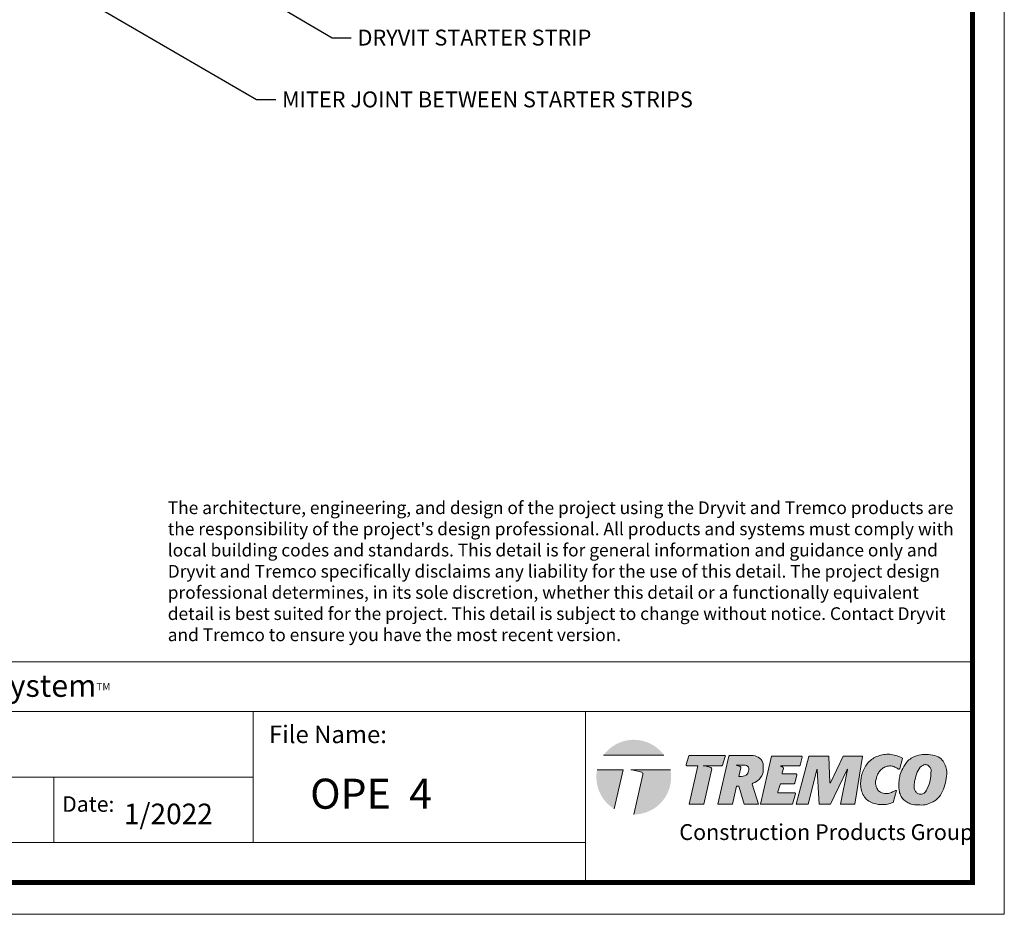
# Model space of a CAD drawing. Units: inches. Extents: x 64 to 337, y 76 to 101.
# Drawn here: x 108 to 112, y 87 to 90 of the extents above; entities that cross this region are included whole.
import ezdxf
from ezdxf import colors
from ezdxf.entities.mleader import LeaderData, LeaderLine
from ezdxf.math import Vec2, Vec3

# ---------------------------------------------------------------- set-up
doc = ezdxf.new("R2010")
doc.units = ezdxf.units.IN
doc.header["$MEASUREMENT"] = 0
doc.layers.add('3- Titleblock', color=7, linetype='CONTINUOUS', lineweight=13)
doc.layers.add('TEXT', color=7, linetype='CONTINUOUS', lineweight=5)
doc.layers.add('6 - Border', color=7, linetype='CONTINUOUS', lineweight=13, plot=False)
doc.styles.add('02TREMCO', font='sanss___.ttf', dxfattribs={"height": 0.125})
doc.styles.add('0TREMCO', font='sanss___.ttf', dxfattribs={"height": 0.125})
doc.styles.add('2020Tremco', font='sanss___.ttf', dxfattribs={"height": 0.09375})
doc.styles.add('ML 846T', font='arial.ttf')

# ---------------------------------------------------------------- blocks, each defined once
blk = doc.blocks.new('2021 Tremco CPG Logo')
at = {"layer": '3- Titleblock', "lineweight": 30, "ltscale": 0.4}
h = blk.add_hatch(color=256, dxfattribs=at)
h.dxf.hatch_style = 1
h.set_gradient(color1=(9, 8, 6), color2=(9, 8, 6))
h.paths.add_polyline_path([(0.0869, 0.4985), (0.3659, 0.4985, 0.50954)])
h = blk.add_hatch(color=256, dxfattribs=at)
h.dxf.hatch_style = 1
h.set_gradient(color1=(9, 8, 6), color2=(9, 8, 6))
edge = h.paths.add_edge_path()
edge.add_spline(control_points=[(1.4375, 0.3361), (1.4363, 0.336), (1.4302, 0.3351), (1.4195, 0.3273), (1.4023, 0.3204), (1.381, 0.3219), (1.3589, 0.3268), (1.3483, 0.3448), (1.3414, 0.3626), (1.3408, 0.3795), (1.3462, 0.3949), (1.3514, 0.4085), (1.3596, 0.4258), (1.3752, 0.4402), (1.3956, 0.4485), (1.4168, 0.4503), (1.4343, 0.4425), (1.444, 0.4368), (1.4483, 0.4342)], knot_values=[0.005291, 0.005291, 0.005291, 0.005291, 0.009181, 0.025367, 0.04711, 0.06819, 0.094633, 0.115983, 0.132064, 0.157483, 0.168275, 0.185241, 0.204971, 0.230086, 0.252164, 0.276244, 0.296835, 0.313124, 0.313124, 0.313124, 0.313124], degree=3, periodic=0)
edge.add_arc((1.4502, 0.4374), 0.00368, 242.6151, 344.7211)
edge.add_line((1.4538, 0.4364), (1.4667, 0.4837))
edge.add_arc((1.4658, 0.4839), 0.000921, 344.7211, 426.0569)
edge.add_line((1.4662, 0.4847), (1.4599, 0.4875))
edge.add_line((1.4599, 0.4875), (1.4536, 0.4902))
edge.add_line((1.4536, 0.4902), (1.4473, 0.4928))
edge.add_line((1.4473, 0.4928), (1.4409, 0.4952))
edge.add_line((1.4409, 0.4952), (1.4345, 0.4973))
edge.add_line((1.4345, 0.4973), (1.4279, 0.4991))
edge.add_line((1.4279, 0.4991), (1.4212, 0.5006))
edge.add_line((1.4212, 0.5006), (1.4144, 0.5017))
edge.add_line((1.4144, 0.5017), (1.4076, 0.5024))
edge.add_line((1.4076, 0.5024), (1.4007, 0.5027))
edge.add_line((1.4007, 0.5027), (1.3937, 0.5026))
edge.add_line((1.3937, 0.5026), (1.3868, 0.5022))
edge.add_line((1.3868, 0.5022), (1.3799, 0.5014))
edge.add_line((1.3799, 0.5014), (1.3731, 0.5002))
edge.add_line((1.3731, 0.5002), (1.3663, 0.4987))
edge.add_line((1.3663, 0.4987), (1.3597, 0.4968))
edge.add_line((1.3597, 0.4968), (1.3532, 0.4945))
edge.add_line((1.3532, 0.4945), (1.3468, 0.4919))
edge.add_line((1.3468, 0.4919), (1.3407, 0.4889))
edge.add_line((1.3407, 0.4889), (1.3347, 0.4856))
edge.add_line((1.3347, 0.4856), (1.3289, 0.4819))
edge.add_line((1.3289, 0.4819), (1.3234, 0.4779))
edge.add_line((1.3234, 0.4779), (1.3181, 0.4736))
edge.add_line((1.3181, 0.4736), (1.313, 0.469))
edge.add_line((1.313, 0.469), (1.3082, 0.4641))
edge.add_line((1.3082, 0.4641), (1.3037, 0.4589))
edge.add_line((1.3037, 0.4589), (1.2995, 0.4535))
edge.add_line((1.2995, 0.4535), (1.2956, 0.4479))
edge.add_line((1.2956, 0.4479), (1.2921, 0.4421))
edge.add_line((1.2921, 0.4421), (1.2889, 0.436))
edge.add_line((1.2889, 0.436), (1.286, 0.4298))
edge.add_line((1.286, 0.4298), (1.2835, 0.4235))
edge.add_line((1.2835, 0.4235), (1.2813, 0.417))
edge.add_line((1.2813, 0.417), (1.2793, 0.4105))
edge.add_line((1.2793, 0.4105), (1.2777, 0.4038))
edge.add_line((1.2777, 0.4038), (1.2762, 0.3971))
edge.add_line((1.2762, 0.3971), (1.275, 0.3903))
edge.add_line((1.275, 0.3903), (1.2741, 0.3835))
edge.add_line((1.2741, 0.3835), (1.2734, 0.3766))
edge.add_line((1.2734, 0.3766), (1.273, 0.3698))
edge.add_line((1.273, 0.3698), (1.2729, 0.363))
edge.add_line((1.2729, 0.363), (1.2732, 0.3562))
edge.add_line((1.2732, 0.3562), (1.2739, 0.3494))
edge.add_line((1.2739, 0.3494), (1.275, 0.3427))
edge.add_line((1.275, 0.3427), (1.2765, 0.336))
edge.add_line((1.2765, 0.336), (1.2785, 0.3295))
edge.add_line((1.2785, 0.3295), (1.2809, 0.3231))
edge.add_line((1.2809, 0.3231), (1.2838, 0.3169))
edge.add_line((1.2838, 0.3169), (1.2872, 0.3109))
edge.add_line((1.2872, 0.3109), (1.2911, 0.3051))
edge.add_line((1.2911, 0.3051), (1.2954, 0.2997))
edge.add_line((1.2954, 0.2997), (1.3002, 0.2947))
edge.add_line((1.3002, 0.2947), (1.3053, 0.2901))
edge.add_line((1.3053, 0.2901), (1.3108, 0.2861))
edge.add_line((1.3108, 0.2861), (1.3167, 0.2827))
edge.add_line((1.3167, 0.2827), (1.3229, 0.2799))
edge.add_line((1.3229, 0.2799), (1.3293, 0.2775))
edge.add_line((1.3293, 0.2775), (1.3359, 0.2755))
edge.add_line((1.3359, 0.2755), (1.3426, 0.2739))
edge.add_line((1.3426, 0.2739), (1.3493, 0.2726))
edge.add_line((1.3493, 0.2726), (1.3562, 0.2715))
edge.add_line((1.3562, 0.2715), (1.363, 0.2708))
edge.add_line((1.363, 0.2708), (1.3698, 0.2704))
edge.add_line((1.3698, 0.2704), (1.3766, 0.2703))
edge.add_line((1.3766, 0.2703), (1.3834, 0.2707))
edge.add_line((1.3834, 0.2707), (1.3901, 0.2715))
edge.add_line((1.3901, 0.2715), (1.3968, 0.2728))
edge.add_line((1.3968, 0.2728), (1.4034, 0.2743))
edge.add_line((1.4034, 0.2743), (1.41, 0.2761))
edge.add_line((1.41, 0.2761), (1.4165, 0.2781))
edge.add_line((1.4165, 0.2781), (1.4231, 0.2802))
edge.add_arc((1.4228, 0.2811), 0.000921, 287.5294, 344.7211)
edge.add_line((1.4237, 0.2808), (1.4385, 0.335))
edge.add_arc((1.4376, 0.3352), 0.000921, 344.7211, 489.6737)
h = blk.add_hatch(color=256, dxfattribs=at)
h.dxf.hatch_style = 1
h.set_gradient(color1=(9, 8, 6), color2=(9, 8, 6))
edge = h.paths.add_edge_path()
edge.add_spline(control_points=[(1.5752, 0.5022), (1.5671, 0.5019), (1.5455, 0.501), (1.516, 0.4913), (1.4857, 0.4703), (1.4676, 0.4402), (1.4541, 0.4093), (1.4494, 0.3752), (1.4483, 0.3439), (1.4556, 0.3135), (1.4689, 0.294), (1.4868, 0.2811), (1.5093, 0.2702), (1.5382, 0.2691), (1.5701, 0.2674), (1.5958, 0.2776), (1.6211, 0.2904), (1.6437, 0.3145), (1.6603, 0.3505), (1.6689, 0.3907), (1.6724, 0.4278), (1.6611, 0.4587), (1.645, 0.4838), (1.6135, 0.5002), (1.5889, 0.5015), (1.5752, 0.5022)], knot_values=[0, 0, 0, 0, 0.022602, 0.060153, 0.084981, 0.124159, 0.156005, 0.178835, 0.219857, 0.24286, 0.264874, 0.284315, 0.303901, 0.33373, 0.364014, 0.392098, 0.409709, 0.443242, 0.481743, 0.519019, 0.558372, 0.583255, 0.609566, 0.639983, 0.677996, 0.677996, 0.677996, 0.677996], degree=3, periodic=0)
edge = h.paths.add_edge_path(flags=16)
edge.add_spline(control_points=[(1.565, 0.4541), (1.5611, 0.4523), (1.5469, 0.4458), (1.5325, 0.419), (1.5237, 0.3883), (1.5192, 0.3613), (1.5193, 0.3412), (1.5277, 0.3273), (1.5406, 0.317), (1.5651, 0.3177), (1.5842, 0.3472), (1.5928, 0.3762), (1.5979, 0.4035), (1.5973, 0.4192), (1.5988, 0.4342), (1.5913, 0.4454), (1.5821, 0.4532), (1.5724, 0.4556), (1.5676, 0.4546), (1.565, 0.4541)], knot_values=[0, 0, 0, 0, 0.011733, 0.043264, 0.07905, 0.102106, 0.119871, 0.133532, 0.146073, 0.164468, 0.194082, 0.23471, 0.251118, 0.270945, 0.278845, 0.292414, 0.30593, 0.312066, 0.319442, 0.319442, 0.319442, 0.319442], degree=3, periodic=0)
h = blk.add_hatch(color=256, dxfattribs=at)
h.dxf.hatch_style = 1
h.set_gradient(color1=(9, 8, 6), color2=(9, 8, 6))
h.paths.add_polyline_path([(0.5859, 0.4348, 0.385081), (0.5816, 0.4423, 0.049865), (0.547, 0.45), (0.6329, 0.45, 0.328474), (0.6364, 0.4526), (0.6488, 0.4925, 0.505487), (0.6453, 0.4973), (0.4841, 0.4973, 0.328474), (0.4806, 0.4947), (0.4682, 0.4548, 0.505487), (0.4718, 0.45), (0.522, 0.45), (0.482, 0.273), (0.5493, 0.273)])
h = blk.add_hatch(color=256, dxfattribs=at)
h.dxf.hatch_style = 1
h.set_gradient(color1=(9, 8, 6), color2=(9, 8, 6))
h.paths.add_polyline_path([(0.7009, 0.356), (0.7109, 0.356), (0.7351, 0.273), (0.8015, 0.273), (0.7731, 0.3653), (0.7731, 0.3652, -0.32652), (0.7757, 0.3687, 0.262261), (0.8233, 0.4198, 0.05919), (0.8234, 0.4207), (0.8234, 0.458, 0.064405), (0.8232, 0.4589, 0.320814), (0.7778, 0.4966), (0.6682, 0.4966, 0.35049), (0.6646, 0.4937), (0.6147, 0.273), (0.6822, 0.273)])
edge = h.paths.add_edge_path(flags=16)
edge.add_line((0.7119, 0.3996), (0.7209, 0.4394))
edge.add_arc((0.7146, 0.4408), 0.00643, 347.4056, 431.6486)
edge.add_arc((0.6604, 0.2777), 0.1783, 71.6342, 77.7179)
edge.add_line((0.6984, 0.4519), (0.7347, 0.4519))
edge.add_spline(control_points=[(0.7347, 0.4519), (0.7385, 0.4519), (0.7463, 0.452), (0.7573, 0.4439), (0.7569, 0.4277), (0.7512, 0.4058), (0.7335, 0.4019), (0.7233, 0.3996)], knot_values=[0, 0, 0, 0, 0.010655, 0.021398, 0.033705, 0.05305, 0.079677, 0.079677, 0.079677, 0.079677], degree=3, periodic=0)
edge.add_line((0.7233, 0.3996), (0.7119, 0.3996))
h = blk.add_hatch(color=256, dxfattribs=at)
h.dxf.hatch_style = 1
h.set_gradient(color1=(9, 8, 6), color2=(9, 8, 6))
h.paths.add_polyline_path([(0.9785, 0.4076, 0.480943), (0.9749, 0.4121), (0.9142, 0.4121, -0.499892), (0.9107, 0.4168), (0.9165, 0.4368, 0.385081), (0.9123, 0.4443, 0.009852), (0.9055, 0.4464, -0.868459), (0.9061, 0.45), (0.9909, 0.45, 0.35049), (0.9945, 0.4529), (1.0027, 0.4892, 0.480943), (0.9991, 0.4937), (0.8615, 0.4937), (0.8116, 0.273), (0.9592, 0.273), (0.9727, 0.3195, 0.499892), (0.9692, 0.3242), (0.8948, 0.3242, -0.499892), (0.8913, 0.3289), (0.9015, 0.3639, -0.333429), (0.905, 0.3665), (0.9662, 0.3665, 0.35049), (0.9698, 0.3694)])
h = blk.add_hatch(color=256, dxfattribs=at)
h.dxf.hatch_style = 1
h.set_gradient(color1=(9, 8, 6), color2=(9, 8, 6))
h.paths.add_polyline_path([(1.2102, 0.4329, -0.882167), (1.212, 0.4324), (1.1803, 0.273), (1.2465, 0.273), (1.2817, 0.4927, 0.461555), (1.2808, 0.4937), (1.1927, 0.4937, 0.28897), (1.1919, 0.4932), (1.1334, 0.3707, -0.781405), (1.1316, 0.3711), (1.1264, 0.4928, 0.401724), (1.1255, 0.4937), (1.0354, 0.4937, 0.339695), (1.0345, 0.493), (0.9757, 0.273), (1.0304, 0.273), (1.0705, 0.4314, -0.856145), (1.0724, 0.4312), (1.0821, 0.273), (1.1337, 0.273)])
h = blk.add_hatch(color=256, dxfattribs=at)
h.dxf.hatch_style = 1
h.set_gradient(color1=(9, 8, 6), color2=(9, 8, 6))
h.paths.add_polyline_path([(0.0573, 0.4308, 0.04914), (0.054, 0.3972, 0.260752), (0.1362, 0.2503), (0.177, 0.4308)])
h = blk.add_hatch(color=256, dxfattribs=at)
h.dxf.hatch_style = 1
h.set_gradient(color1=(9, 8, 6), color2=(9, 8, 6))
h.paths.add_polyline_path([(0.3988, 0.3972, 0.04914), (0.3955, 0.4308), (0.2128, 0.4308, -0.049212), (0.2618, 0.4199, -0.406673), (0.2685, 0.4089), (0.2269, 0.2248, 0.413365)])
at = {"layer": '3- Titleblock', "lineweight": 5, "ltscale": 0.4}
for p, q in [((0.0869, 0.4985), (0.3659, 0.4985)), ((0.4841, 0.4973), (0.6453, 0.4973)), ((0.6147, 0.273), (0.6646, 0.4937)), ((0.6682, 0.4966), (0.7778, 0.4966)), ((0.8116, 0.273), (0.8615, 0.4937)), ((0.8234, 0.458), (0.8234, 0.4207)), ((0.8615, 0.4937), (0.9991, 0.4937)), ((0.9757, 0.273), (1.0345, 0.493)), ((0.9945, 0.4529), (1.0027, 0.4892)), ((1.0354, 0.4937), (1.1255, 0.4937)), ((1.1316, 0.3711), (1.1264, 0.4928)), ((1.1334, 0.3707), (1.1919, 0.4932)), ((1.1927, 0.4937), (1.2808, 0.4937)), ((1.2465, 0.273), (1.2817, 0.4927)), ((0.6984, 0.4519), (0.7347, 0.4519)), ((0.7119, 0.3996), (0.7209, 0.4394)), ((0.9909, 0.45), (0.9061, 0.45)), ((0.9107, 0.4168), (0.9165, 0.4368)), ((0.9142, 0.4121), (0.9749, 0.4121)), ((1.0304, 0.273), (1.0705, 0.4314)), ((1.0821, 0.273), (1.0724, 0.4312)), ((1.1337, 0.273), (1.2102, 0.4329)), ((1.1803, 0.273), (1.212, 0.4324)), ((0.7119, 0.3996), (0.7233, 0.3996)), ((0.7731, 0.3652), (0.7731, 0.3658)), ((0.7733, 0.3648), (0.8015, 0.273)), ((0.8913, 0.3289), (0.9015, 0.3639)), ((0.9662, 0.3665), (0.905, 0.3665)), ((0.9698, 0.3694), (0.9785, 0.4076)), ((0.6822, 0.273), (0.7009, 0.356)), ((0.7009, 0.356), (0.7109, 0.356)), ((0.7109, 0.356), (0.7351, 0.273)), ((0.9692, 0.3242), (0.8948, 0.3242)), ((0.9592, 0.273), (0.9727, 0.3195)), ((0.482, 0.273), (0.5493, 0.273)), ((0.6147, 0.273), (0.6822, 0.273)), ((0.7351, 0.273), (0.8015, 0.273)), ((0.8116, 0.273), (0.9592, 0.273)), ((0.9757, 0.273), (1.0304, 0.273)), ((1.0821, 0.273), (1.1337, 0.273)), ((1.1803, 0.273), (1.2465, 0.273))]:
    blk.add_line(p, q, dxfattribs=at)
for points in [[(1.4538, 0.4364), (1.4667, 0.4837, 0.369989), (1.4662, 0.4847), (1.4599, 0.4875), (1.4536, 0.4902), (1.4473, 0.4928), (1.4409, 0.4952), (1.4345, 0.4973), (1.4279, 0.4991), (1.4212, 0.5006), (1.4144, 0.5017), (1.4076, 0.5024), (1.4007, 0.5027), (1.3937, 0.5026), (1.3868, 0.5022), (1.3799, 0.5014), (1.3731, 0.5002), (1.3663, 0.4987), (1.3597, 0.4968), (1.3532, 0.4945), (1.3468, 0.4919), (1.3407, 0.4889), (1.3347, 0.4856), (1.3289, 0.4819), (1.3234, 0.4779), (1.3181, 0.4736), (1.313, 0.469), (1.3082, 0.4641), (1.3037, 0.4589), (1.2995, 0.4535), (1.2956, 0.4479), (1.2921, 0.4421), (1.2889, 0.436), (1.286, 0.4298), (1.2835, 0.4235), (1.2813, 0.417), (1.2793, 0.4105), (1.2777, 0.4038), (1.2762, 0.3971), (1.275, 0.3903), (1.2741, 0.3835), (1.2734, 0.3766), (1.273, 0.3698), (1.2729, 0.363), (1.2732, 0.3562), (1.2739, 0.3494), (1.275, 0.3427), (1.2765, 0.336), (1.2785, 0.3295), (1.2809, 0.3231), (1.2838, 0.3169), (1.2872, 0.3109), (1.2911, 0.3051), (1.2954, 0.2997), (1.3002, 0.2947), (1.3053, 0.2901), (1.3108, 0.2861), (1.3167, 0.2827), (1.3229, 0.2799), (1.3293, 0.2775), (1.3359, 0.2755), (1.3426, 0.2739), (1.3493, 0.2726), (1.3562, 0.2715), (1.363, 0.2708), (1.3698, 0.2704), (1.3766, 0.2703), (1.3834, 0.2707), (1.3901, 0.2715), (1.3968, 0.2728), (1.4034, 0.2743), (1.41, 0.2761), (1.4165, 0.2781), (1.4231, 0.2802, 0.254218), (1.4237, 0.2808), (1.4385, 0.335, 0.532966), (1.4375, 0.3361)], [(0.4806, 0.4947), (0.4682, 0.4548, 0.505487), (0.4718, 0.45), (0.522, 0.45), (0.482, 0.273)], [(0.5493, 0.273), (0.5859, 0.4348, 0.365091), (0.5821, 0.4421, 0.050519), (0.547, 0.45), (0.6329, 0.45, 0.328474), (0.6364, 0.4526), (0.6488, 0.4925)], [(0.2269, 0.2248), (0.2685, 0.4089, 0.365091), (0.2631, 0.4195, 0.050519), (0.2128, 0.4308), (0.3955, 0.4308)]]:
    blk.add_lwpolyline(points, format="xyb", dxfattribs=at)
blk.add_lwpolyline([(0.0573, 0.4308), (0.177, 0.4308), (0.1362, 0.2503)], dxfattribs=at)
for centre, radius, start, end in [((0.4841, 0.4936), 0.00368, 90, 162.7361), ((0.6453, 0.4936), 0.00368, 342.7361, 90), ((0.6682, 0.4929), 0.00368, 90, 167.2603), ((0.7742, 0.446), 0.0507, 14.7401, 85.8881), ((0.8197, 0.458), 0.00368, 0, 14.7401), ((0.9991, 0.49), 0.00368, 347.2603, 90), ((1.0354, 0.4928), 0.000921, 90, 165.0496), ((1.1255, 0.4928), 0.000921, 2.4539, 90), ((1.1927, 0.4928), 0.000921, 90, 154.4708), ((1.2808, 0.4928), 0.000921, 350.8963, 90), ((1.2808, 0.4928), 0.000921, 350.8963, 90), ((0.6604, 0.2777), 0.1783, 71.4848, 77.7179), ((0.7146, 0.4408), 0.00643, 347.2603, 67.487), ((0.7541, 0.4365), 0.0711, 287.6685, 346.4504), ((0.8197, 0.4207), 0.00368, 346.4504, 0), ((0.9061, 0.4482), 0.00184, 90, 253.8919), ((0.8561, 0.2751), 0.1783, 71.4848, 73.8919), ((0.9142, 0.4157), 0.00368, 163.7596, 270), ((0.9102, 0.4382), 0.00643, 347.2603, 67.487), ((0.9749, 0.4084), 0.00368, 347.2603, 90), ((0.9909, 0.4537), 0.00368, 270, 347.2603), ((1.0714, 0.4311), 0.000921, 3.5108, 165.784), ((1.2111, 0.4325), 0.000921, 348.7779, 154.4486), ((1.4502, 0.4374), 0.00368, 239.0952, 344.7211), ((0.7768, 0.3652), 0.00368, 107.6685, 180), ((0.7768, 0.3658), 0.00368, 180, 197.0715), ((0.905, 0.3628), 0.00368, 90, 163.7596), ((0.9662, 0.3702), 0.00368, 270, 347.2603), ((1.1325, 0.3711), 0.000921, 182.4539, 334.4708), ((0.8948, 0.3279), 0.00368, 163.7596, 270), ((0.9692, 0.3205), 0.00368, 343.7596, 90)]:
    blk.add_arc(centre, radius, start, end, dxfattribs=at)
for points in [[(1.5752, 0.5022), (1.551, 0.5004), (1.5127, 0.4877), (1.4911, 0.4722), (1.4672, 0.4376), (1.4546, 0.4058), (1.4506, 0.3816), (1.4506, 0.3376), (1.4571, 0.3138), (1.4705, 0.2943), (1.4871, 0.2817), (1.5062, 0.273), (1.538, 0.269), (1.5705, 0.2697), (1.599, 0.2795), (1.6156, 0.2885), (1.6409, 0.3141), (1.659, 0.3513), (1.668, 0.3903), (1.6691, 0.4325), (1.6604, 0.4578), (1.6442, 0.4809), (1.6156, 0.4968), (1.5752, 0.5022)], [(1.565, 0.4541), (1.5539, 0.4482), (1.5345, 0.4204), (1.5233, 0.3837), (1.5197, 0.3592), (1.5212, 0.3402), (1.5286, 0.3275), (1.5395, 0.3196), (1.5592, 0.3198), (1.5804, 0.3436), (1.5943, 0.3849), (1.5971, 0.4023), (1.5978, 0.4236), (1.5978, 0.432), (1.5909, 0.4448), (1.5793, 0.4536), (1.5729, 0.455), (1.565, 0.4541)], [(0.7233, 0.3996), (0.7496, 0.4109), (0.7566, 0.4304), (0.7551, 0.4436), (0.7461, 0.4507), (0.7347, 0.4519)]]:
    blk.add_spline(points, degree=3, dxfattribs=at)
blk.add_open_spline([(1.4483, 0.4342), (1.444, 0.4368), (1.4343, 0.4425), (1.4168, 0.4503), (1.3956, 0.4485), (1.3752, 0.4402), (1.3596, 0.4258), (1.3514, 0.4085), (1.3462, 0.3949), (1.3408, 0.3795), (1.3414, 0.3626), (1.3483, 0.3448), (1.3589, 0.3268), (1.381, 0.3219), (1.4023, 0.3204), (1.4195, 0.3273), (1.4302, 0.3351), (1.4363, 0.336), (1.4375, 0.3361)], degree=3, knots=[0.0052907, 0.0052907, 0.0052907, 0.0052907, 0.0215801, 0.0421705, 0.0662511, 0.0883293, 0.1134441, 0.1331739, 0.1501403, 0.1609315, 0.1863511, 0.202432, 0.2237824, 0.2502246, 0.2713049, 0.2930481, 0.3092336, 0.3131242, 0.3131242, 0.3131242, 0.3131242], dxfattribs=at)
at = {"layer": '3- Titleblock', "ltscale": 0.4, "insert": (0.4366, 0.18), "char_height": 0.072903, "width": 1.868597, "attachment_point": 1, "style": '2020Tremco'}
blk.add_mtext('{\\fArial|b0|i1|c0|p34;Construction Products Group}', dxfattribs=at)
blk = doc.blocks.new('OPE - TB')
at = {"layer": '3- Titleblock'}
for p, q in [((0.125, 0.9931), (7.6214, 0.9931)), ((0.125, 0.7981), (7.6214, 0.7981)), ((4.7917, 0.7981), (4.7917, 0.2826)), ((6.0994, 0.7985), (6.0994, 0.1258)), ((4.7917, 0.5404), (1.653, 0.5404)), ((4.0069, 0.5404), (4.0069, 0.2826)), ((6.0994, 0.2826), (1.653, 0.2826))]:
    blk.add_line(p, q, dxfattribs=at)
at = {"layer": '3- Titleblock', "lineweight": 0, "const_width": 0.02}
blk.add_lwpolyline([(0.125, 10.4254), (7.6214, 10.4254), (7.6214, 0.125), (0.125, 0.125)], close=True, dxfattribs=at)
at = {"layer": '6 - Border', "ltscale": 0.4}
blk.add_lwpolyline([(0, 10.5504), (7.7464, 10.5504), (7.7464, 0), (0, 0)], close=True, dxfattribs=at)
at = {"layer": '3- Titleblock', "xscale": 0.8527614899628374, "yscale": 0.8527614899628374, "zscale": 0.8527614899628374}
blk.add_blockref('2021 Tremco CPG Logo', (6.0956, 0.2012), dxfattribs=at)
at = {"layer": '3- Titleblock', "style": '02TREMCO'}
for s, height, p in [('File Name:', 0.06895, (4.8537, 0.6738)), ('Date:', 0.06124, (4.0402, 0.4034))]:
    blk.add_text(s, height=height, dxfattribs=at).set_placement(p)
at = {"layer": '3- Titleblock', "insert": (4.4556, 1.6251), "char_height": 0.05, "attachment_point": 1, "style": '0TREMCO'}
blk.add_mtext_dynamic_manual_height_columns("{\\fSansSerif|b0|i1|c2|p2;The architecture, engineering, and design of the project using the Dryvit and Tremco products are the responsibility of the project's design professional. All products and systems must comply with local building codes and standards. This detail is for general information and guidance only and Dryvit and Tremco specifically disclaims any liability for the use of this detail. The project design professional determines, in its sole discretion, whether this detail or a functionally equivalent detail is best suited for the project. This detail is subject to change without notice. Contact Dryvit and Tremco to ensure you have the most recent version.}", width=3.106775, gutter_width=0.625, heights=[0], dxfattribs=at)
at = {"layer": '3- Titleblock', "ltscale": 0.3, "insert": (2.816, 0.9585), "char_height": 0.09375, "width": 2.035679, "attachment_point": 1, "style": '2020Tremco'}
blk.add_mtext('\\A1;{\\fArial Black|b0|i0|c0|p34;\\H0.9375x;Outsulation\\fViner Hand ITC|b0|i0|c0|p66;\\H1.333x;® \\fArial Black|b0|i0|c0|p34;\\H0.75x;PE System\\fArial Baltic|b0|i0|c0|p34;\\H0.32776x;\\STM^ ;\\fTimes New Roman|b0|i0|c0|p18;\\H4.06683x; }', dxfattribs=at)

msp = doc.modelspace()

# ---------------------------------------------------------------- block references
at = {"layer": '3- Titleblock'}
msp.add_blockref('OPE - TB', (104.00261, 86.6627), dxfattribs=at)

# ---------------------------------------------------------------- texts
at = {"layer": '3- Titleblock', "style": '02TREMCO'}
for s, height, p in [('OPE  4', 0.118306, (109.01848, 87.07821)), ('1/2022', 0.080975, (108.28575, 87.01732))]:
    msp.add_text(s, height=height, dxfattribs=at).set_placement(p)

# ---------------------------------------------------------------- leaders
at = {"layer": 'TEXT'}
ml = msp.add_multileader_mtext('Standard', dxfattribs=at)
ml.set_content('DRYVIT STARTER STRIP', color=256, style='ML 846T')
ml.set_leader_properties()
ml.build(insert=Vec2(0, 0))
ml.multileader.update_dxf_attribs({"dogleg_length": 0.075, "arrow_head_size": 0.0625})
ctx = ml.context
ctx.base_point, ctx.char_height, ctx.arrow_head_size, ctx.landing_gap_size, ctx.plane_origin = Vec3(109.17988, 90.11248), 0.0625, 0.0625, 0.025, Vec3(109.03805, 90.5284)
notes = []
notes.append((ctx, [(0, (1, 1, 0), (109.10488, 90.11248), (1, 0), 0.075, [(0, [(108.01027, 90.75826)], 0, [])])]))
ctx.mtext.insert, ctx.mtext.width, ctx.mtext.flow_direction = Vec3(109.20488, 90.14427), 1.5289699, 5
ml = msp.add_multileader_mtext('Standard', dxfattribs=at)
ml.set_content('MITER JOINT BETWEEN STARTER STRIPS', color=256, style='ML 846T')
ml.set_leader_properties()
ml.build(insert=Vec2(0, 0))
ml.multileader.update_dxf_attribs({"dogleg_length": 0.075, "arrow_head_size": 0.0625})
ctx = ml.context
ctx.base_point, ctx.char_height, ctx.arrow_head_size, ctx.landing_gap_size, ctx.plane_origin = Vec3(108.88276, 89.8692), 0.0625, 0.0625, 0.025, Vec3(108.93181, 90.4146)
notes.append((ctx, [(0, (1, 1, 0), (108.80776, 89.8692), (1, 0), 0.075, [(0, [(107.56592, 90.59222)], 0, [])])]))
ctx.mtext.insert, ctx.mtext.width, ctx.mtext.flow_direction = Vec3(108.90776, 89.90099), 2.4706806, 5
for ctx, leaders in notes:
    for number, flags, end, landing, length, lines in leaders:
        leader = LeaderData()
        leader.index, (leader.has_last_leader_line, leader.has_dogleg_vector, leader.attachment_direction) = number, flags
        leader.last_leader_point, leader.dogleg_vector, leader.dogleg_length = Vec3(end), Vec3(landing), length
        for number, points, colour, breaks in lines:
            line = LeaderLine()
            line.index, line.vertices, line.color, line.breaks = number, Vec3.list(points), colors.encode_raw_color(colour), breaks
            leader.lines.append(line)
        ctx.leaders.append(leader)

doc.saveas('drawing.dxf')
